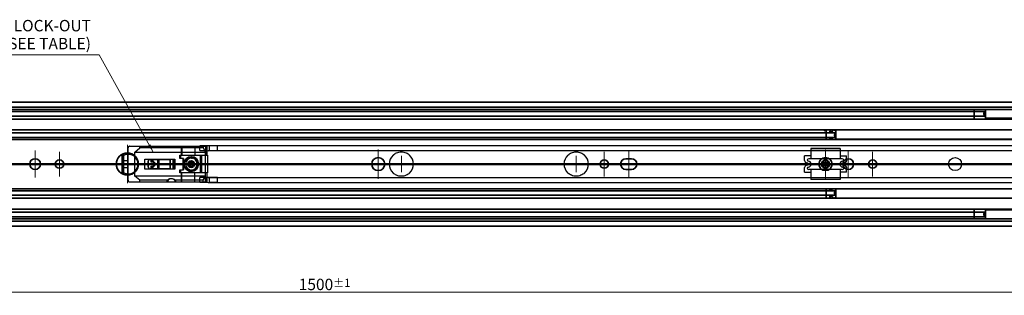
# Model space of a CAD drawing. Units: millimetres. Extents: x 0 to 2378, y 0 to 1682.
# Drawn here: x 794 to 1399, y 1074 to 1243 of the extents above; entities that cross this region are included whole.
import ezdxf

# ---------------------------------------------------------------- set-up
doc = ezdxf.new("R2010")
doc.units = ezdxf.units.MM
doc.header["$LTSCALE"] = 2
for name, color, linetype, lineweight in [('Centerline', 242, 'Continuous', 20), ('Dimension', 7, 'Continuous', 20), ('Hidden', 7, 'Continuous', 25), ('Section line', 7, 'Continuous', 50), ('Symbol', 7, 'Continuous', 20), ('Visible', 7, 'Continuous', 35)]:
    doc.layers.add(name, color=color, linetype=linetype, lineweight=lineweight)
doc.styles.add('Dimensions', font='arial.ttf')
doc.dimstyles.new('Dimension style', dxfattribs={"dimscale": 2, "dimtxt": 3.5, "dimasz": 2.5, "dimexe": 1, "dimexo": 1, "dimgap": 0.5, "dimtad": 1, "dimdec": 3, "dimrnd": 1e-08, "dimtxsty": 'Dimensions', "dimcen": 0.09, "dimdle": 10, "dimclrd": 172, "dimclre": 172, "dimclrt": 7, "dimaunit": 1, "dimadec": 0, "dimazin": 2, "dimtfac": 0.714286, "dimtdec": 3, "dimtmove": 0, "dimatfit": 3, "dimfxl": 1, "dimtolj": 1, "dimlwd": -1, "dimlwe": -1, "dimarcsym": 0})
doc.dimstyles.new('Dimension style$7', dxfattribs={"dimscale": 2, "dimtxt": 3.5, "dimasz": 2.5, "dimexe": 1, "dimexo": 1, "dimgap": 0.5, "dimtad": 1, "dimdec": 3, "dimrnd": 1e-08, "dimtxsty": 'Dimensions', "dimcen": 0.09, "dimdle": 10, "dimclrd": 256, "dimclre": 172, "dimclrt": 7, "dimaunit": 1, "dimadec": 0, "dimazin": 2, "dimtfac": 0.714286, "dimtdec": 3, "dimtmove": 0, "dimatfit": 3, "dimfxl": 1, "dimtolj": 1, "dimlwd": -1, "dimlwe": -1, "dimarcsym": 0})

# ---------------------------------------------------------------- blocks, each defined once
blk = doc.blocks.new('2dTransSection0')
at = {"layer": 'Section line', "linetype": 'Continuous'}
blk.add_line((879.66, 577.19), (105.66, 577.19), dxfattribs=at)
blk = doc.blocks.new('*D12')
at = {"layer": 'Defpoints', "color": 0}
for p in [(231.32, 1127.89), (1731.32, 1116.57), (1731.32, 1075.89)]:
    blk.add_point(p, dxfattribs=at)
at = {"layer": 'Dimension', "color": 172}
for p, q in [((231.32, 1125.89), (231.32, 1073.89)), ((1731.32, 1114.57), (1731.32, 1073.89)), ((236.32, 1075.89), (1726.32, 1075.89))]:
    blk.add_line(p, q, dxfattribs=at)
for points in [[(236.32, 1076.72), (236.32, 1075.05), (231.32, 1075.89)], [(1726.32, 1076.72), (1726.32, 1075.05), (1731.32, 1075.89)]]:
    blk.add_solid(points, dxfattribs=at)
at = {"layer": 'Dimension', "color": 7, "insert": (981.32, 1084.03), "char_height": 7, "attachment_point": 2, "style": 'Dimensions'}
blk.add_mtext('\\A1;1500{\\H5.000000;±1}', dxfattribs=at)

msp = doc.modelspace()

# ---------------------------------------------------------------- linework, layer by layer
at = {"layer": 'Centerline', "linetype": 'Continuous'}
for p, q in [((803.3207, 1162.6852), (803.3207, 1146.0852)), ((860.0707, 1166.1352), (860.0707, 1142.6352)), ((1014.3207, 1163.3852), (1014.3207, 1145.3852)), ((1168.3207, 1146.0852), (1168.3207, 1162.6852)), ((1289.3207, 1163.3852), (1289.3207, 1145.3852)), ((1303.3207, 1162.6852), (1303.3207, 1146.0852)), ((818.3207, 1161.9852), (818.3207, 1146.7852)), ((1028.5207, 1159.3852), (1028.5207, 1149.3852)), ((1136.0207, 1159.3852), (1136.0207, 1149.3852)), ((1153.3207, 1161.9852), (1153.3207, 1146.7852)), ((1318.3207, 1161.9852), (1318.3207, 1146.7852)), ((825.9207, 1154.3852), (795.0207, 1154.3852)), ((871.8207, 1154.3852), (848.3207, 1154.3852)), ((1023.3207, 1154.3852), (1005.3207, 1154.3852)), ((1033.5207, 1154.3852), (1023.5207, 1154.3852)), ((1141.0207, 1154.3852), (1123.5207, 1154.3852)), ((1160.9207, 1154.3852), (1145.7207, 1154.3852)), ((1325.9207, 1154.3852), (1280.3207, 1154.3852))]:
    msp.add_line(p, q, dxfattribs=at)
at = {"layer": 'Hidden'}
for p, q in [((860.314, 1164.3352), (860.314, 1156.3852)), ((860.501, 1144.4352), (860.501, 1164.3352)), ((861.296, 1165.3352), (908.8999, 1165.3352)), ((864.6105, 1161.7371), (867.7217, 1164.3352)), ((867.7217, 1164.3352), (867.7217, 1165.3352)), ((906.7577, 1164.3352), (867.7217, 1164.3352)), ((893.2897, 1159.8352), (893.2897, 1165.3352)), ((893.5673, 1165.3352), (893.5673, 1159.8352)), ((901.6047, 1165.3352), (901.6047, 1159.8352)), ((908.7887, 1165.4994), (904.5207, 1165.4994)), ((904.5207, 1162.671), (904.5207, 1165.4994)), ((904.5207, 1162.671), (908.7887, 1162.671)), ((906.7577, 1165.3352), (906.7577, 1164.3352)), ((906.7577, 1164.3352), (908.0844, 1161.7371)), ((907.9977, 1165.3352), (907.9977, 1159.8352)), ((908.7887, 1162.671), (908.7887, 1165.4994)), ((908.8999, 1165.3352), (908.8999, 1159.8352)), ((1678.5207, 1165.5852), (909.6547, 1165.5852)), ((1678.5207, 1162.5852), (909.6547, 1162.5852)), ((910.5207, 1162.671), (910.5207, 1165.4994)), ((915.5207, 1165.4994), (910.5207, 1165.4994)), ((910.5207, 1162.671), (915.5207, 1162.671)), ((915.5207, 1162.671), (915.5207, 1165.4994)), ((1298.3207, 1163.8784), (1280.3207, 1163.8784)), ((1280.3207, 1163.8784), (1280.3207, 1157.6969)), ((1280.3207, 1162.8352), (1298.3207, 1162.8352)), ((1298.3207, 1163.8784), (1298.3207, 1157.6969)), ((857.1348, 1159.2586), (857.1831, 1159.2586)), ((857.1348, 1149.5118), (857.1348, 1159.2586)), ((857.1831, 1156.3852), (857.1831, 1159.2586)), ((860.501, 1156.3852), (857.1831, 1156.3852)), ((857.3093, 1152.3852), (857.3093, 1156.3852)), ((860.6184, 1160.3852), (860.805, 1160.3852)), ((864.6105, 1147.0333), (864.6105, 1161.7371)), ((864.6105, 1161.7371), (908.0844, 1161.7371)), ((870.7602, 1151.2852), (870.7602, 1157.4852)), ((870.7602, 1157.4852), (889.2228, 1157.4852)), ((870.8759, 1151.2852), (870.8759, 1157.4852)), ((873.8586, 1157.2852), (886.6636, 1157.2852)), ((874.7674, 1155.6352), (874.7674, 1157.4852)), ((875.1838, 1155.6352), (875.1838, 1157.4852)), ((878.7562, 1151.2852), (878.7562, 1157.4852)), ((878.7644, 1151.2852), (878.7644, 1157.4852)), ((878.9869, 1157.4852), (878.9869, 1151.2852)), ((879.0569, 1151.2852), (879.0569, 1157.4852)), ((879.5434, 1151.2852), (879.5434, 1157.4852)), ((886.2816, 1151.2852), (886.2816, 1157.4852)), ((886.4636, 1151.4852), (886.4636, 1157.2852)), ((886.6636, 1151.4852), (886.6636, 1157.2852)), ((888.0288, 1157.4852), (888.0288, 1151.2852)), ((888.8616, 1151.2852), (888.8616, 1157.4852)), ((889.2228, 1157.4852), (889.2228, 1151.2852)), ((892.3718, 1159.8352), (909.3989, 1159.8352)), ((892.3718, 1157.8352), (892.3718, 1159.8352)), ((894.5987, 1157.8352), (892.3718, 1157.8352)), ((892.4876, 1157.8352), (892.4876, 1159.8352)), ((892.6347, 1159.8352), (892.6347, 1157.8352)), ((894.3358, 1150.9352), (894.3358, 1157.8352)), ((894.4783, 1150.9352), (894.4783, 1157.8352)), ((894.5987, 1157.8352), (894.5987, 1150.9352)), ((899.4032, 1158.0852), (900.0033, 1158.0852)), ((904.9972, 1148.9352), (904.9972, 1159.8352)), ((905.2159, 1148.9352), (905.2159, 1159.8352)), ((905.5923, 1159.8352), (905.5923, 1148.9352)), ((908.0844, 1147.0333), (908.0844, 1161.7371)), ((909.2967, 1159.8352), (909.2967, 1148.9352)), ((909.3989, 1159.8352), (909.3989, 1148.9352)), ((1280.3207, 1159.3852), (1276.4111, 1159.3852)), ((1276.4111, 1156.5789), (1276.4111, 1159.3852)), ((1299.624, 1157.6969), (1279.0175, 1157.6969)), ((1298.3207, 1159.3852), (1302.2304, 1159.3852)), ((1302.2304, 1157.4999), (1302.2304, 1159.3852)), ((857.1831, 1152.3852), (860.501, 1152.3852)), ((857.1831, 1149.5118), (857.1831, 1152.3852)), ((860.314, 1152.3852), (860.314, 1144.4352)), ((889.2228, 1151.2852), (870.7602, 1151.2852)), ((872.893, 1152.4852), (872.893, 1156.2852)), ((872.9449, 1152.4852), (872.9449, 1156.2852)), ((886.6636, 1151.4852), (873.8586, 1151.4852)), ((875.7675, 1155.6352), (874.7674, 1155.6352)), ((874.7674, 1153.1352), (875.7675, 1153.1352)), ((874.7674, 1151.2852), (874.7674, 1153.1352)), ((875.1838, 1151.2852), (875.1838, 1153.1352)), ((875.6542, 1156.0734), (875.6542, 1156.2852)), ((875.6542, 1152.4852), (875.6542, 1152.697)), ((875.7005, 1156.0734), (875.7005, 1156.2852)), ((875.7005, 1152.4852), (875.7005, 1152.697)), ((892.3718, 1148.9352), (892.3718, 1150.9352)), ((892.3718, 1150.9352), (894.5987, 1150.9352)), ((892.4876, 1148.9352), (892.4876, 1150.9352)), ((892.6347, 1150.9352), (892.6347, 1148.9352)), ((900.0033, 1150.6852), (899.4032, 1150.6852)), ((1276.4111, 1149.3852), (1276.4111, 1152.1915)), ((1299.624, 1151.0735), (1279.0175, 1151.0735)), ((1280.3207, 1154.7532), (1280.3207, 1154.0172)), ((1280.3207, 1151.0735), (1280.3207, 1144.892)), ((1298.3207, 1154.7532), (1298.3207, 1154.0172)), ((1298.3207, 1151.0735), (1298.3207, 1144.892)), ((1302.2304, 1149.3852), (1302.2304, 1151.2705)), ((857.1831, 1149.5118), (857.1348, 1149.5118)), ((860.6184, 1148.3852), (860.805, 1148.3852)), ((867.7217, 1144.4352), (864.6105, 1147.0333)), ((908.0844, 1147.0333), (864.6105, 1147.0333)), ((867.7217, 1143.4352), (867.7217, 1144.4352)), ((885.0642, 1144.4352), (867.7217, 1144.4352)), ((887.1061, 1145.4352), (886.8927, 1145.4352)), ((906.7577, 1144.4352), (889.4151, 1144.4352)), ((909.3989, 1148.9352), (892.3718, 1148.9352)), ((893.2897, 1143.4352), (893.2897, 1148.9352)), ((893.5673, 1143.4352), (893.5673, 1148.9352)), ((901.6047, 1143.4352), (901.6047, 1148.9352)), ((908.7887, 1146.0994), (904.5207, 1146.0994)), ((904.5207, 1143.271), (904.5207, 1146.0994)), ((906.7577, 1144.4352), (908.0844, 1147.0333)), ((906.7577, 1143.4352), (906.7577, 1144.4352)), ((907.9977, 1143.4352), (907.9977, 1148.9352)), ((908.7887, 1143.271), (908.7887, 1146.0994)), ((908.8999, 1148.9352), (908.8999, 1143.4352)), ((909.6547, 1146.1852), (1678.5207, 1146.1852)), ((910.5207, 1143.271), (910.5207, 1146.0994)), ((915.5207, 1146.0994), (910.5207, 1146.0994)), ((915.5207, 1143.271), (915.5207, 1146.0994)), ((1276.4111, 1149.3852), (1280.3207, 1149.3852)), ((1298.3207, 1145.9352), (1280.3207, 1145.9352)), ((1298.3207, 1144.892), (1280.3207, 1144.892)), ((1302.2304, 1149.3852), (1298.3207, 1149.3852)), ((861.296, 1143.4352), (908.8999, 1143.4352)), ((904.5207, 1143.271), (908.7887, 1143.271)), ((909.6547, 1143.1852), (1678.5207, 1143.1852)), ((910.5207, 1143.271), (915.5207, 1143.271))]:
    msp.add_line(p, q, dxfattribs=at)
msp.add_circle((1369.0207, 1154.3852), 4, dxfattribs=at)
for centre, start, end in [((1028.5207, 1154.3852), 132.7901767, 227.2098233), ((1028.5207, 1154.3852), 312.7901767, 47.2098233), ((1136.0207, 1154.3852), 132.7901767, 227.2098233), ((1136.0207, 1154.3852), 312.7901767, 47.2098233)]:
    msp.add_arc(centre, 7.5, start, end, dxfattribs=at)
for centre, major_axis, ratio, start_param, end_param in [((861.296, 1164.3352), (0, 1), 0.98203725, 0, 1.57079633), ((861.5315, 1164.3352), (-1.0305, 0), 0.97041943, 4.71238898, 6.28318531), ((909.6547, 1164.0852), (2.5981, 0), 0.57735027, 1.23095942, 1.91063324), ((909.6547, 1164.0852), (2.5981, 0), 0.57735027, 4.37255207, 5.05222589), ((860.6184, 1154.3852), (0, -6), 0.99532349, 5.66035872, 10.04760455), ((860.8358, 1154.3852), (6.2617, 0), 0.95820093, 1.65422641, 2.19362291), ((860.805, 1154.3852), (0, 6), 0.98203725, 3.05816257, 6.36661539), ((873.8586, 1156.2852), (0, 1), 0.96564441, 0, 1.57079633), ((873.9106, 1156.2852), (0, 1), 0.96564441, 0, 1.57079633), ((876.6271, 1156.2852), (0, 1), 0.97287805, 0, 1.57079633), ((876.6734, 1156.2852), (0, 1), 0.97287805, 0, 1.57079633), ((899.354, 1154.3852), (0, -3.7), 0.98203725, 3.17933533, 6.24544263), ((899.6539, 1154.3852), (0, -3.7), 0.99532349, 3.14159265, 6.28318531), ((899.4032, 1154.3852), (-8.9043, 0), 0.41552909, 4.71238898, 4.72164891), ((899.2855, 1154.3852), (3.7174, 0), 0.99532793, 4.75013166, 7.81623895), ((900.0033, 1154.3852), (0, -3.7), 0.96075515, 0.00257683, 3.13901582), ((1278.3659, 1156.5789), (1.9548, 0), 0.76732699, 3.14159265, 4.48829589), ((1279.0175, 1156.9469), (-0.9774, 0), 0.76732699, 4.71238898, 7.62988854), ((1299.624, 1156.9469), (0.9774, 0), 0.76732699, 4.93648207, 7.85398163), ((873.8586, 1152.4852), (0, -1), 0.96564441, 4.71238898, 6.28318531), ((873.9106, 1152.4852), (0, -1), 0.96564441, 4.71238898, 6.28318531), ((875.3511, 1154.3852), (0, -1.25), 0.97287805, 0, 3.14159265), ((875.8488, 1156.0734), (0, -0.2), 0.97287805, 4.71238898, 6.16526516), ((875.8488, 1152.697), (0, 0.2), 0.97287805, 0.11792015, 1.57079633), ((876.6271, 1152.4852), (0, -1), 0.97287805, 4.71238898, 6.28318531), ((875.8951, 1156.0734), (0, -0.2), 0.97287805, 4.71238898, 6.16526516), ((875.8951, 1152.697), (0, 0.2), 0.97287805, 0.11792015, 1.57079633), ((876.6734, 1152.4852), (0, -1), 0.97287805, 4.71238898, 6.28318531), ((875.7675, 1154.3852), (0, 1.25), 0.97287805, 3.14159265, 6.28318531), ((875.6542, 1154.3852), (0, 1.5), 0.97287805, 3.25951281, 6.16526516), ((875.7005, 1154.3852), (0, -1.5), 0.97287805, 0.11792015, 3.0236725), ((899.4032, 1154.3852), (-8.9043, 0), 0.41552909, 1.5615364, 1.57079633), ((1278.3659, 1152.1915), (1.9548, 0), 0.76732699, 1.79488942, 3.14159265), ((1277.7143, 1154.3852), (0.9774, 0), 0.76732699, 4.93648207, 7.62988854), ((1279.0175, 1151.8235), (-0.9774, 0), 0.76732699, 4.93648207, 7.85398163), ((1278.3659, 1154.7532), (-1.9548, 0), 0.76732699, 3.14159265, 4.48829589), ((1278.3659, 1154.0172), (-1.9548, 0), 0.76732699, 1.79488942, 3.14159265), ((1300.2756, 1154.7532), (1.9548, 0), 0.76732699, 1.79488942, 3.14159265), ((1300.2756, 1154.0172), (1.9548, 0), 0.76732699, 3.14159265, 4.48829589), ((1299.624, 1151.8235), (0.9774, 0), 0.76732699, 4.71238898, 7.62988854), ((1300.9272, 1154.3852), (-0.9774, 0), 0.76732699, 5.86252594, 6.70384468), ((860.8358, 1154.3852), (6.2617, 0), 0.95820093, 4.08956239, 4.62895889), ((861.296, 1144.4352), (0, 1), 0.98203725, 1.57079633, 3.14159265), ((861.5315, 1144.4352), (-1.0305, 0), 0.97041943, 0, 1.57079633), ((886.8927, 1142.4352), (0, 3), 0.97287805, 5.05222589, 7.51414472), ((887.2397, 1142.4352), (0, -3), 0.97287805, 3.98266132, 4.37255207), ((887.5068, 1142.4352), (2.0882, -2.3857), 0.87105087, 1.64909975, 3.33123709), ((887.2397, 1142.4352), (0, 3), 0.97287805, 5.05222589, 5.44211664), ((909.6547, 1144.6852), (2.5981, 0), 0.57735027, 1.23095942, 1.91063324), ((909.6547, 1144.6852), (2.5981, 0), 0.57735027, 4.37255207, 5.05222589)]:
    msp.add_ellipse(centre, major_axis=major_axis, ratio=ratio, start_param=start_param, end_param=end_param, dxfattribs=at)
for points in [[(899.3207, 1158.085), (899.2862, 1158.0847), (899.2515, 1158.0839), (899.2169, 1158.0826)], [(899.4257, 1158.0826), (899.3904, 1158.0839), (899.3553, 1158.0847), (899.3207, 1158.085)], [(900.0033, 1158.0852), (900.0063, 1158.0852), (900.0094, 1158.0852), (900.0124, 1158.0852)], [(899.2169, 1150.6878), (899.2515, 1150.6865), (899.2862, 1150.6857), (899.3207, 1150.6854)], [(899.3207, 1150.6854), (899.3553, 1150.6857), (899.3904, 1150.6865), (899.4257, 1150.6878)], [(900.0124, 1150.6852), (900.0094, 1150.6852), (900.0063, 1150.6852), (900.0033, 1150.6852)]]:
    msp.add_open_spline(points, degree=3, dxfattribs=at)
for points in [[(1023.4259, 1159.889), (1024.0392, 1160.4568), (1024.7703, 1160.937), (1026.5048, 1161.6817), (1027.5378, 1161.8852), (1029.5037, 1161.8852), (1030.5366, 1161.6817), (1032.2712, 1160.937), (1033.0022, 1160.4568), (1033.6156, 1159.889)], [(1130.9259, 1159.889), (1131.5392, 1160.4568), (1132.2703, 1160.937), (1134.0048, 1161.6817), (1135.0378, 1161.8852), (1137.0037, 1161.8852), (1138.0366, 1161.6817), (1139.7712, 1160.937), (1140.5022, 1160.4568), (1141.1156, 1159.889)], [(1033.6156, 1148.8814), (1033.0022, 1148.3136), (1032.2712, 1147.8334), (1030.5366, 1147.0887), (1029.5037, 1146.8852), (1027.5378, 1146.8852), (1026.5048, 1147.0887), (1024.7703, 1147.8334), (1024.0392, 1148.3136), (1023.4259, 1148.8814)], [(1141.1156, 1148.8814), (1140.5022, 1148.3136), (1139.7712, 1147.8334), (1138.0366, 1147.0887), (1137.0037, 1146.8852), (1135.0378, 1146.8852), (1134.0048, 1147.0887), (1132.2703, 1147.8334), (1131.5392, 1148.3136), (1130.9259, 1148.8814)]]:
    msp.add_open_spline(points, degree=3, knots=[0.77979968, 0.77979968, 0.77979968, 0.77979968, 1.02742033, 1.02742033, 1.32230624, 1.32230624, 1.61719215, 1.61719215, 1.8648128, 1.8648128, 1.8648128, 1.8648128], dxfattribs=at)
at = {"layer": 'Visible'}
for p, q in [((1723.3207, 1192.4852), (236.3207, 1192.4852)), ((1723.3207, 1189.4184), (236.3207, 1189.4184)), ((1723.3207, 1187.8852), (236.3207, 1187.8852)), ((1387.6707, 1186.6852), (581.6707, 1186.6852)), ((1380.6707, 1187.8852), (1380.6707, 1182.0352)), ((1387.6707, 1186.3796), (1387.6707, 1187.8852)), ((1712.0207, 1182.0352), (246.0207, 1182.0352)), ((1387.6707, 1183.8852), (581.6707, 1183.8852)), ((1386.6707, 1185.0852), (1386.6707, 1185.4852)), ((1387.6707, 1184.1908), (1387.6707, 1186.3796)), ((1387.6707, 1184.1908), (1387.6707, 1182.0352)), ((1720.0207, 1182.4852), (1387.6707, 1182.4852)), ((1712.0207, 1175.3852), (246.0207, 1175.3852)), ((821.7207, 1175.3352), (829.6207, 1175.3352)), ((1292.6707, 1175.3352), (1287.9207, 1175.3352)), ((1289.6707, 1175.0709), (1289.6707, 1169.4852)), ((1292.6707, 1174.1327), (1292.6707, 1175.3352)), ((1294.4707, 1175.3352), (1294.1707, 1175.3352)), ((1294.4707, 1175.3352), (1295.6707, 1174.8352)), ((1295.6707, 1173.1289), (1295.6707, 1174.8352)), ((1719.3207, 1169.4852), (259.3207, 1169.4852)), ((1295.6707, 1173.5352), (675.6707, 1173.5352)), ((1295.6707, 1170.7352), (675.6707, 1170.7352)), ((1293.1956, 1174.1327), (1292.185, 1174.1327)), ((1293.1956, 1170.1377), (1292.185, 1170.1377)), ((1292.6707, 1169.4852), (1292.6707, 1170.1377)), ((1293.6363, 1169.6352), (1292.6707, 1169.6352)), ((1294.8707, 1171.9352), (1294.8707, 1172.3352)), ((1295.6707, 1171.1415), (1295.6707, 1173.1289)), ((1295.6707, 1171.1415), (1295.6707, 1169.4852)), ((1717.4507, 1169.6352), (1295.6707, 1169.6352)), ((856.8707, 1148.4419), (856.8707, 1160.3285)), ((857.6707, 1148.0763), (857.6707, 1160.6941)), ((1166.6207, 1157.6852), (1170.0207, 1157.6852)), ((1302.2304, 1156.5789), (1302.2304, 1157.4999)), ((1170.0207, 1151.0852), (1166.6207, 1151.0852)), ((1287.4667, 1155.1352), (1291.1748, 1155.1352)), ((1291.1748, 1153.6352), (1287.4667, 1153.6352)), ((1302.2304, 1151.2705), (1302.2304, 1152.1915)), ((1719.3207, 1139.2852), (259.3207, 1139.2852)), ((1289.6707, 1139.2852), (1289.6707, 1133.6995)), ((1293.1956, 1138.6327), (1292.185, 1138.6327)), ((1292.6707, 1139.2852), (1292.6707, 1138.6327)), ((1293.6363, 1139.1352), (1292.6707, 1139.1352)), ((1295.6707, 1137.6289), (1295.6707, 1139.2852)), ((1717.4507, 1139.1352), (1295.6707, 1139.1352)), ((1712.0207, 1133.3852), (246.0207, 1133.3852)), ((1295.6707, 1138.0352), (675.6707, 1138.0352)), ((1295.6707, 1135.2352), (675.6707, 1135.2352)), ((1293.1956, 1134.6377), (1292.185, 1134.6377)), ((1292.6707, 1134.6377), (1292.6707, 1133.4352)), ((1294.4707, 1133.4352), (1294.1707, 1133.4352)), ((1295.6707, 1133.9352), (1294.4707, 1133.4352)), ((1294.8707, 1136.4352), (1294.8707, 1136.8352)), ((1295.6707, 1135.6415), (1295.6707, 1137.6289)), ((1295.6707, 1135.6415), (1295.6707, 1133.9352)), ((1712.0207, 1126.7352), (246.0207, 1126.7352)), ((1380.6707, 1126.7352), (1380.6707, 1120.8852)), ((1387.6707, 1124.5796), (1387.6707, 1126.7352)), ((1720.0207, 1126.2852), (1387.6707, 1126.2852)), ((1723.3207, 1120.8852), (236.3207, 1120.8852)), ((1387.6707, 1124.8852), (581.6707, 1124.8852)), ((1387.6707, 1122.0852), (581.6707, 1122.0852)), ((1386.6707, 1123.2852), (1386.6707, 1123.6852)), ((1387.6707, 1122.3908), (1387.6707, 1124.5796)), ((1387.6707, 1122.3908), (1387.6707, 1120.8852)), ((1723.3207, 1119.352), (236.3207, 1119.352)), ((1723.3207, 1116.2852), (236.3207, 1116.2852))]:
    msp.add_line(p, q, dxfattribs=at)
for centre, radius in [((803.3207, 1154.3852), 3.3), ((818.3207, 1154.3852), 2.6), ((860.0707, 1154.3852), 6.75), ((899.3207, 1154.3852), 4.5), ((899.3207, 1154.3852), 4.48), ((899.3207, 1154.3852), 2), ((1014.3207, 1154.3852), 4), ((1153.3207, 1154.3852), 2.6), ((1289.3207, 1154.3852), 4), ((1303.3207, 1154.3852), 3.3), ((1318.3207, 1154.3852), 2.6), ((899.3207, 1154.3852), 0.6667)]:
    msp.add_circle(centre, radius, dxfattribs=at)
for centre, radius, start, end in [((1166.6207, 1154.3852), 3.3, 90, 270), ((1170.0207, 1154.3852), 3.3, 270, 90), ((1289.3207, 1154.3852), 2.5, 17.4576031, 162.5423969), ((1289.3207, 1154.3852), 2, 22.0243128, 157.9756872), ((899.3207, 1154.3852), 1.4, 135.5846914, 164.4153086), ((899.3207, 1154.3852), 1.4, 195.5846914, 224.4153086), ((899.3207, 1154.3852), 1.4, 75.5846914, 104.4153086), ((899.3207, 1154.3852), 1.4, 255.5846914, 284.4153086), ((899.3207, 1154.3852), 1.4, 15.5846914, 44.4153086), ((899.3207, 1154.3852), 1.4, 315.5846914, 344.4153086), ((1289.3207, 1154.3852), 2.5, 197.4576031, 342.5423969), ((1289.3207, 1154.3852), 2, 202.0243128, 337.9756872)]:
    msp.add_arc(centre, radius, start, end, dxfattribs=at)
for centre, major_axis, ratio, start_param, end_param in [((1389.6707, 1185.4852), (-3, 0), 0.4, 5.44211664, 6.28318531), ((1389.6707, 1185.0852), (-3, 0), 0.4, 0, 0.84106867), ((1291.0227, 1172.1352), (4.8069, 0), 0.66571429, 1.92400885, 2.1511465), ((1298.0707, 1172.3352), (-3.2, 0), 0.375, 5.56045106, 6.28318531), ((1298.0707, 1171.9352), (-3.2, 0), 0.375, 0, 0.72273425), ((1300.2756, 1156.5789), (-1.9548, 0), 0.76732699, 1.79488942, 3.14159265), ((1300.9272, 1154.3852), (-0.9774, 0), 0.76732699, 4.93648207, 5.86252594), ((1300.9272, 1154.3852), (-0.9774, 0), 0.76732699, 0.42065937, 1.34670323), ((1300.2756, 1152.1915), (-1.9548, 0), 0.76732699, 3.14159265, 4.48829589), ((1298.0707, 1136.8352), (-3.2, 0), 0.375, 5.56045106, 6.28318531), ((1298.0707, 1136.4352), (-3.2, 0), 0.375, 0, 0.72273425), ((1389.6707, 1123.6852), (-3, 0), 0.4, 5.44211664, 6.28318531), ((1389.6707, 1123.2852), (-3, 0), 0.4, 0, 0.84106867)]:
    msp.add_ellipse(centre, major_axis=major_axis, ratio=ratio, start_param=start_param, end_param=end_param, dxfattribs=at)
for points, knots in [([(1289.6707, 1174.9689), (1289.6707, 1174.9879), (1289.6637, 1175.0076), (1289.6337, 1175.0428), (1289.6106, 1175.0584), (1289.5569, 1175.0817), (1289.5236, 1175.0913), (1289.4497, 1175.1039), (1289.4091, 1175.107), (1289.3333, 1175.107), (1289.2937, 1175.1041), (1289.2351, 1175.0943), (1289.214, 1175.0895), (1289.1951, 1175.0837)], [0.0489055471, 0.0489055471, 0.0489055471, 0.0489055471, 0.0612033517, 0.0612033517, 0.0735011562, 0.0735011562, 0.0850092796, 0.0850092796, 0.096517403, 0.096517403, 0.1077321963, 0.1077321963, 0.1146474899, 0.1146474899, 0.1146474899, 0.1146474899]), ([(1289.3599, 1175.1377), (1289.3708, 1175.1403), (1289.3826, 1175.1426), (1289.4192, 1175.148), (1289.4457, 1175.1498), (1289.4707, 1175.1498), (1289.4957, 1175.1498), (1289.5222, 1175.148), (1289.5708, 1175.1408), (1289.5928, 1175.1354), (1289.629, 1175.1221), (1289.6449, 1175.1132), (1289.6658, 1175.093), (1289.6707, 1175.0817), (1289.6707, 1175.0709)], [-0.0113092892, -0.0113092892, -0.0113092892, -0.0113092892, -0.0074942707, -0.0074942707, 0, 0, 0, 0.0074942707, 0.0074942707, 0.0149885414, 0.0149885414, 0.0231491564, 0.0231491564, 0.0313097713, 0.0313097713, 0.0313097713, 0.0313097713]), ([(1292.0176, 1174.468), (1292.1863, 1174.71), (1292.3506, 1174.9264), (1292.5984, 1175.2461), (1292.6707, 1175.3352), (1292.6707, 1175.3352)], [0.273590601, 0.273590601, 0.273590601, 0.273590601, 0.389658898, 0.389658898, 0.516823856, 0.516823856, 0.516823856, 0.516823856]), ([(1294.1707, 1175.3352), (1294.1707, 1175.3352), (1294.0984, 1175.2461), (1293.8393, 1174.9119), (1293.6542, 1174.6676), (1293.432, 1174.3437), (1293.3937, 1174.2869), (1293.3548, 1174.2277)], [-0.516823856, -0.516823856, -0.516823856, -0.516823856, -0.389658898, -0.389658898, -0.26249394, -0.26249394, -0.236908804, -0.236908804, -0.236908804, -0.236908804]), ([(1292.185, 1174.1327), (1292.1724, 1174.1327), (1292.1598, 1174.1342), (1292.1352, 1174.14), (1292.1234, 1174.1444), (1292.0899, 1174.1605), (1292.0705, 1174.1756), (1292.0321, 1174.2146), (1292.0142, 1174.243), (1291.9906, 1174.3019), (1291.985, 1174.3324), (1291.985, 1174.3857), (1291.9898, 1174.4131), (1292.0055, 1174.4486), (1292.0111, 1174.4586), (1292.0176, 1174.468)], [-0.1487407515, -0.1487407515, -0.1487407515, -0.1487407515, -0.1449674018, -0.1449674018, -0.1411940521, -0.1411940521, -0.1336473527, -0.1336473527, -0.1221020626, -0.1221020626, -0.1105567725, -0.1105567725, -0.0998545298, -0.0998545298, -0.0955134094, -0.0955134094, -0.0955134094, -0.0955134094]), ([(1292.0176, 1169.8024), (1292.0111, 1169.8118), (1292.0055, 1169.8218), (1291.9898, 1169.8573), (1291.985, 1169.8847), (1291.985, 1169.938), (1291.9906, 1169.9685), (1292.0142, 1170.0274), (1292.0321, 1170.0558), (1292.0705, 1170.0948), (1292.0899, 1170.1099), (1292.1234, 1170.126), (1292.1352, 1170.1304), (1292.1598, 1170.1362), (1292.1724, 1170.1377), (1292.185, 1170.1377)], [-0.053227342, -0.053227342, -0.053227342, -0.053227342, -0.0488862216, -0.0488862216, -0.038183979, -0.038183979, -0.0266386889, -0.0266386889, -0.0150933987, -0.0150933987, -0.0075466994, -0.0075466994, -0.0037733497, -0.0037733497, 0, 0, 0, 0]), ([(1293.3548, 1174.2277), (1293.3462, 1174.2146), (1293.3364, 1174.2023), (1293.3101, 1174.1756), (1293.2908, 1174.1605), (1293.2572, 1174.1444), (1293.2454, 1174.14), (1293.2208, 1174.1342), (1293.2082, 1174.1327), (1293.1956, 1174.1327)], [-0.0206077788, -0.0206077788, -0.0206077788, -0.0206077788, -0.0150933987, -0.0150933987, -0.0075466994, -0.0075466994, -0.0037733497, -0.0037733497, 0, 0, 0, 0]), ([(1293.1956, 1170.1377), (1293.2082, 1170.1377), (1293.2208, 1170.1362), (1293.2454, 1170.1304), (1293.2572, 1170.126), (1293.2908, 1170.1099), (1293.3101, 1170.0948), (1293.3364, 1170.0681), (1293.3462, 1170.0558), (1293.3548, 1170.0427)], [-0.1487407515, -0.1487407515, -0.1487407515, -0.1487407515, -0.1449674018, -0.1449674018, -0.1411940521, -0.1411940521, -0.1336473527, -0.1336473527, -0.1281329727, -0.1281329727, -0.1281329727, -0.1281329727]), ([(1293.3548, 1170.0427), (1293.3937, 1169.9835), (1293.432, 1169.9267), (1293.5638, 1169.7346), (1293.6584, 1169.6034), (1293.7456, 1169.4857)], [-1.8303866208, -1.8303866208, -1.8303866208, -1.8303866208, -1.8048014856, -1.8048014856, -1.7397926196, -1.7397926196, -1.7397926196, -1.7397926196]), ([(1292.185, 1138.6327), (1292.1724, 1138.6327), (1292.1598, 1138.6342), (1292.1352, 1138.64), (1292.1234, 1138.6444), (1292.0899, 1138.6605), (1292.0705, 1138.6756), (1292.0321, 1138.7146), (1292.0142, 1138.743), (1291.9906, 1138.8019), (1291.985, 1138.8324), (1291.985, 1138.8857), (1291.9898, 1138.9131), (1292.0055, 1138.9486), (1292.0111, 1138.9586), (1292.0176, 1138.968)], [-0.0743703757, -0.0743703757, -0.0743703757, -0.0743703757, -0.0705970261, -0.0705970261, -0.0668236764, -0.0668236764, -0.059276977, -0.059276977, -0.0477316869, -0.0477316869, -0.0361863967, -0.0361863967, -0.0254841541, -0.0254841541, -0.0211430337, -0.0211430337, -0.0211430337, -0.0211430337]), ([(1293.3548, 1138.7277), (1293.3462, 1138.7146), (1293.3364, 1138.7023), (1293.3101, 1138.6756), (1293.2908, 1138.6605), (1293.2572, 1138.6444), (1293.2454, 1138.64), (1293.2208, 1138.6342), (1293.2082, 1138.6327), (1293.1956, 1138.6327)], [-0.0949781546, -0.0949781546, -0.0949781546, -0.0949781546, -0.0894637745, -0.0894637745, -0.0819170751, -0.0819170751, -0.0781437254, -0.0781437254, -0.0743703757, -0.0743703757, -0.0743703757, -0.0743703757]), ([(1293.7456, 1139.2847), (1293.6584, 1139.167), (1293.5638, 1139.0358), (1293.432, 1138.8437), (1293.3937, 1138.7869), (1293.3548, 1138.7277)], [-1.3611505182, -1.3611505182, -1.3611505182, -1.3611505182, -1.2961416522, -1.2961416522, -1.2705565169, -1.2705565169, -1.2705565169, -1.2705565169]), ([(1292.0176, 1134.3024), (1292.0111, 1134.3118), (1292.0055, 1134.3218), (1291.9898, 1134.3573), (1291.985, 1134.3847), (1291.985, 1134.438), (1291.9906, 1134.4685), (1292.0142, 1134.5274), (1292.0321, 1134.5558), (1292.0705, 1134.5948), (1292.0899, 1134.6099), (1292.1234, 1134.626), (1292.1352, 1134.6304), (1292.1598, 1134.6362), (1292.1724, 1134.6377), (1292.185, 1134.6377)], [-0.1275977178, -0.1275977178, -0.1275977178, -0.1275977178, -0.1232565974, -0.1232565974, -0.1125543548, -0.1125543548, -0.1010090646, -0.1010090646, -0.0894637745, -0.0894637745, -0.0819170751, -0.0819170751, -0.0781437254, -0.0781437254, -0.0743703757, -0.0743703757, -0.0743703757, -0.0743703757]), ([(1292.6707, 1133.4352), (1292.6707, 1133.4352), (1292.5984, 1133.5243), (1292.3506, 1133.844), (1292.1863, 1134.0604), (1292.0176, 1134.3024)], [0.516823856, 0.516823856, 0.516823856, 0.516823856, 0.643988815, 0.643988815, 0.760057112, 0.760057112, 0.760057112, 0.760057112]), ([(1293.1956, 1134.6377), (1293.2082, 1134.6377), (1293.2208, 1134.6362), (1293.2454, 1134.6304), (1293.2572, 1134.626), (1293.2908, 1134.6099), (1293.3101, 1134.5948), (1293.3364, 1134.5681), (1293.3462, 1134.5558), (1293.3548, 1134.5427)], [-0.0743855507, -0.0743855507, -0.0743855507, -0.0743855507, -0.070612201, -0.070612201, -0.0668388513, -0.0668388513, -0.059292152, -0.059292152, -0.0537777719, -0.0537777719, -0.0537777719, -0.0537777719]), ([(1293.3548, 1134.5427), (1293.3937, 1134.4835), (1293.432, 1134.4267), (1293.6542, 1134.1028), (1293.8393, 1133.8585), (1294.0984, 1133.5243), (1294.1707, 1133.4352), (1294.1707, 1133.4352)], [-0.796738908, -0.796738908, -0.796738908, -0.796738908, -0.771153773, -0.771153773, -0.643988815, -0.643988815, -0.516823856, -0.516823856, -0.516823856, -0.516823856])]:
    msp.add_open_spline(points, degree=3, knots=knots, dxfattribs=at)
for points in [[(1292.2457, 1169.4856), (1292.1734, 1169.5831), (1292.096, 1169.69), (1292.0176, 1169.8024)], [(897.7037, 1158.5632), (897.7765, 1158.6058), (897.8548, 1158.6405), (897.9302, 1158.665)], [(897.9302, 1158.665), (898.0055, 1158.6894), (898.0892, 1158.7074), (898.1732, 1158.7157)], [(902.7945, 1157.2142), (902.8576, 1157.1581), (902.9148, 1157.0943), (902.9613, 1157.0302)], [(902.9613, 1157.0302), (903.0078, 1156.9662), (903.0508, 1156.8921), (903.0847, 1156.8148)], [(894.8207, 1154.3852), (894.8207, 1154.4644), (894.8295, 1154.5496), (894.8475, 1154.632)], [(894.8475, 1154.1384), (894.8295, 1154.2208), (894.8207, 1154.306), (894.8207, 1154.3852)], [(902.9613, 1151.7402), (902.9148, 1151.6761), (902.8576, 1151.6124), (902.7945, 1151.5562)], [(903.0847, 1151.9556), (903.0508, 1151.8783), (903.0078, 1151.8042), (902.9613, 1151.7402)], [(1286.9301, 1155.1164), (1286.9339, 1155.1291), (1286.9359, 1155.1352), (1286.9359, 1155.1352)], [(1286.9359, 1153.6352), (1286.9359, 1153.6352), (1286.9339, 1153.6413), (1286.9301, 1153.654)], [(1291.7056, 1155.1352), (1291.7056, 1155.1352), (1291.7075, 1155.1291), (1291.7114, 1155.1164)], [(1291.7114, 1153.654), (1291.7075, 1153.6413), (1291.7056, 1153.6352), (1291.7056, 1153.6352)], [(897.9302, 1150.1054), (897.8548, 1150.1299), (897.7765, 1150.1646), (897.7037, 1150.2072)], [(898.1732, 1150.0547), (898.0892, 1150.063), (898.0055, 1150.081), (897.9302, 1150.1054)], [(1292.0176, 1138.968), (1292.096, 1139.0804), (1292.1734, 1139.1873), (1292.2457, 1139.2848)]]:
    msp.add_open_spline(points, degree=3, dxfattribs=at)
for points, weights in [([(897.3207, 1154.3852), (897.7039, 1154.6065), (897.9722, 1154.7613)], [1, 1.14644660941, 1.25]), ([(897.9722, 1154.0091), (897.7039, 1154.1639), (897.3207, 1154.3852)], [1.25, 1.14644660941, 1]), ([(898.3207, 1155.365), (898.3207, 1155.6747), (898.3207, 1156.1173)], [1.25, 1.14644660941, 1]), ([(898.3207, 1156.1173), (898.7039, 1155.896), (898.9722, 1155.7411)], [1, 1.14644660941, 1.25]), ([(898.3207, 1152.6532), (898.3207, 1153.0957), (898.3207, 1153.4054)], [1, 1.14644660941, 1.25]), ([(898.9722, 1153.0293), (898.7039, 1152.8744), (898.3207, 1152.6532)], [1.25, 1.14644660941, 1]), ([(899.6693, 1155.7411), (899.9375, 1155.896), (900.3207, 1156.1173)], [1.25, 1.14644660941, 1]), ([(900.3207, 1152.6532), (899.9375, 1152.8744), (899.6693, 1153.0293)], [1, 1.14644660941, 1.25]), ([(900.3207, 1156.1173), (900.3207, 1155.6747), (900.3207, 1155.365)], [1, 1.14644660941, 1.25]), ([(900.3207, 1153.4054), (900.3207, 1153.0957), (900.3207, 1152.6532)], [1.25, 1.14644660941, 1]), ([(900.6693, 1154.7613), (900.9375, 1154.6065), (901.3207, 1154.3852)], [1.25, 1.14644660941, 1]), ([(901.3207, 1154.3852), (900.9375, 1154.1639), (900.6693, 1154.0091)], [1, 1.14644660941, 1.25]), ([(1286.9359, 1155.1352), (1287.2308, 1155.1352), (1287.4667, 1155.1352)], [1, 1.00703016, 1]), ([(1287.4667, 1153.6352), (1287.2308, 1153.6352), (1286.9359, 1153.6352)], [1, 1.00703016, 1]), ([(1291.1748, 1155.1352), (1291.4107, 1155.1352), (1291.7056, 1155.1352)], [1, 1.00703016, 1]), ([(1291.7056, 1153.6352), (1291.4107, 1153.6352), (1291.1748, 1153.6352)], [1, 1.00703016, 1])]:
    msp.add_rational_spline(points, weights, degree=2, dxfattribs=at)

# ---------------------------------------------------------------- block references
at = {"layer": 'Section line', "xscale": 2, "yscale": 2, "zscale": 2}
msp.add_blockref('2dTransSection0', (0, 0), dxfattribs=at)

# ---------------------------------------------------------------- texts
at = {"layer": 'Symbol', "color": 7, "insert": (837.6722, 1222.6458), "char_height": 7, "width": 157.062502, "attachment_point": 9, "line_spacing_factor": 0.944221, "style": 'Dimensions'}
msp.add_mtext('{OPTION LOCK-OUT\\PFOR PART NUMBER (SEE TABLE)}', dxfattribs=at)

# ---------------------------------------------------------------- dimensions: what is measured, and where the dimension line sits
at = {"layer": 'Dimension', "color": 172}
dim = msp.add_linear_dim(base=(1731.3207, 1075.8852), p1=(231.3207, 1127.8852), p2=(1731.3207, 1116.5724), angle=180, dimstyle='Dimension style', override={"dimgap": 0.5, "dimdec": 3, "dimtol": 1, "dimlim": 0, "dimtp": 1, "dimtm": 1, "dimtdec": 3, "dimtofl": 0, "dimatfit": 1}, dxfattribs=at)
dim.commit()
dim.dimension.update_dxf_attribs({"geometry": '*D12', "text_midpoint": (981.3207, 1075.8852), "dimtype": 160})

# ---------------------------------------------------------------- leaders
at = {"layer": 'Symbol', "annotation_type": 0, "has_hookline": 1, "hookline_direction": 1, "text_width": 155.8718}
msp.add_leader([(875.9753, 1161.7371), (842.6722, 1221.4792), (837.6722, 1221.4792)], dimstyle='Dimension style$7', override={"dimgap": 0, "dimtad": 1}, dxfattribs=at)

doc.saveas('drawing.dxf')
